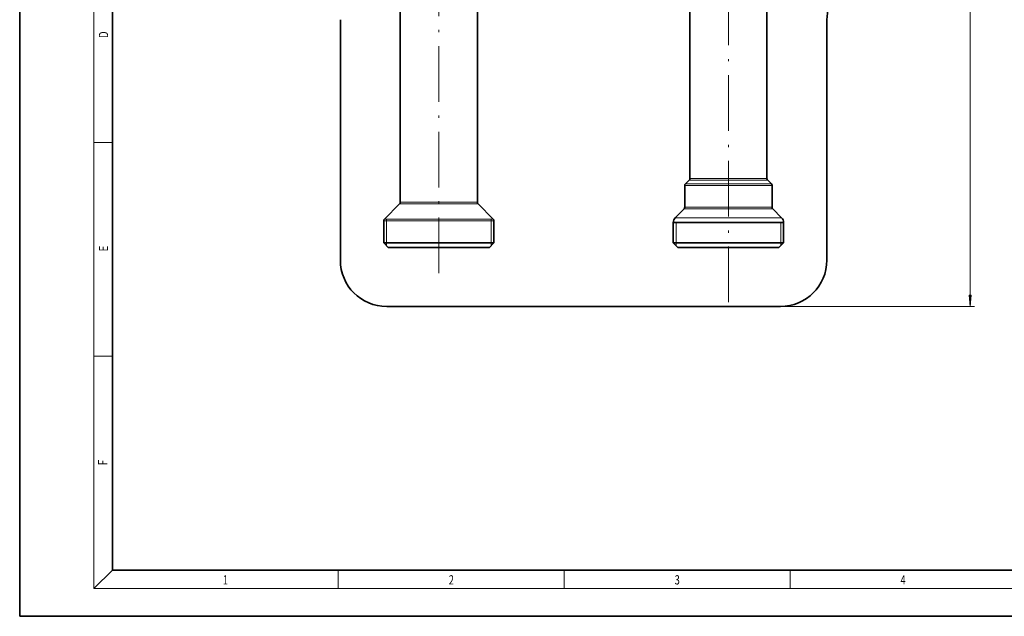
# Model space of a CAD drawing. Extents: x 0 to 422, y 0 to 297.
# Drawn here: x 0 to 212, y 0 to 129 of the extents above; entities that cross this region are included whole.
import ezdxf
from ezdxf.enums import TextEntityAlignment as Align

# ---------------------------------------------------------------- set-up
doc = ezdxf.new("R2010")
doc.units = 0
doc.linetypes.add('DASHDOT', pattern=[18.5, 12, -3, 0.5, -3])
doc.layers.get('0').update_dxf_attribs({"lineweight": 13})
doc.styles.get("Standard").update_dxf_attribs({"font": 'isocp.shx'})
doc.dimstyles.get("Standard").update_dxf_attribs({"dimtxt": 2.5, "dimasz": 2.5, "dimexe": 1.25, "dimexo": 0.625, "dimtad": 1, "dimcen": 2.5, "dimadec": 0, "dimazin": 0, "dimtfac": 1, "dimtmove": 0, "dimatfit": 0, "dimfxl": 0, "dimarcsym": 0})

# ---------------------------------------------------------------- blocks, each defined once
blk = doc.blocks.new('*D')
at = {"color": 7, "lineweight": 13}
for p, q in [((43.46, 178.76), (43.46, 263.67)), ((90.46, 237.79), (90.46, 263.67)), ((90.46, 234.13), (90.46, 263.67)), ((152.96, 234.13), (152.96, 263.67)), ((45.95, 262.67), (87.97, 262.67)), ((92.95, 262.67), (150.47, 262.67)), ((237.83, 224.38), (237.83, 263.48)), ((240.32, 262.48), (308.93, 262.48)), ((311.42, 166.35), (311.42, 263.48)), ((346.24, 224), (346.24, 263.48)), ((348.73, 262.48), (399.4, 262.48)), ((401.89, 146.66), (401.89, 263.48)), ((171.71, 256.88), (206.1, 256.88)), ((205.1, 69.37), (205.1, 254.39)), ((342.67, 246.63), (319.37, 246.63)), ((320.37, 82.12), (320.37, 244.14)), ((335.34, 79.63), (319.37, 79.63)), ((164.21, 66.88), (206.1, 66.88))]:
    blk.add_line(p, q, dxfattribs=at)
for points in [[(45.95, 262.89), (43.46, 262.67), (45.95, 262.45)], [(87.97, 262.45), (90.46, 262.67), (87.97, 262.89)], [(92.95, 262.89), (90.46, 262.67), (92.95, 262.45)], [(150.47, 262.45), (152.96, 262.67), (150.47, 262.89)], [(240.32, 262.7), (237.83, 262.48), (240.32, 262.26)], [(308.93, 262.26), (311.42, 262.48), (308.93, 262.7)], [(348.73, 262.7), (346.24, 262.48), (348.73, 262.26)], [(399.4, 262.26), (401.89, 262.48), (399.4, 262.7)], [(205.32, 254.39), (205.1, 256.88), (204.88, 254.39)], [(320.59, 244.14), (320.37, 246.63), (320.16, 244.14)], [(320.16, 82.12), (320.37, 79.63), (320.59, 82.12)], [(204.88, 69.37), (205.1, 66.88), (205.32, 69.37)]]:
    blk.add_lwpolyline(points, close=True, dxfattribs=at)
for points in [[(45.95, 262.89), (43.46, 262.67), (45.95, 262.89), (45.95, 262.45)], [(87.97, 262.45), (90.46, 262.67), (87.97, 262.45), (87.97, 262.89)], [(92.95, 262.89), (90.46, 262.67), (92.95, 262.89), (92.95, 262.45)], [(150.47, 262.45), (152.96, 262.67), (150.47, 262.45), (150.47, 262.89)], [(240.32, 262.7), (237.83, 262.48), (240.32, 262.7), (240.32, 262.26)], [(308.93, 262.26), (311.42, 262.48), (308.93, 262.26), (308.93, 262.7)], [(348.73, 262.7), (346.24, 262.48), (348.73, 262.7), (348.73, 262.26)], [(399.4, 262.26), (401.89, 262.48), (399.4, 262.26), (399.4, 262.7)], [(205.32, 254.39), (205.1, 256.88), (205.32, 254.39), (204.88, 254.39)], [(320.59, 244.14), (320.37, 246.63), (320.59, 244.14), (320.16, 244.14)], [(320.16, 82.12), (320.37, 79.63), (320.16, 82.12), (320.59, 82.12)], [(204.88, 69.37), (205.1, 66.88), (204.88, 69.37), (205.32, 69.37)]]:
    blk.add_solid(points, dxfattribs=at)
at = {"color": 7, "lineweight": 13, "width": 0.6}
for s, p, p2 in [('94', (65.32, 263.67), (68.6, 263.67)), ('125', (119.22, 263.67), (124.2, 263.67)), ('147', (272.13, 263.48), (277.12, 263.48)), ('111', (371.57, 263.48), (376.56, 263.48))]:
    blk.add_text(s, height=3, dxfattribs=at).set_placement(p, p2, align=Align.FIT)
for s, p, p2 in [('380', (204.1, 159.39), (204.1, 164.38)), ('334', (319.37, 160.64), (319.37, 165.63))]:
    blk.add_text(s, height=3, rotation=90, dxfattribs=at).set_placement(p, p2, align=Align.FIT)
blk = doc.blocks.new('BLOCK47')
at = {"color": 7, "lineweight": 13, "width": 0.75}
blk.add_text('F', height=2, rotation=90, dxfattribs=at).set_placement((18.92, 32.62), (18.92, 33.8), align=Align.FIT)
blk = doc.blocks.new('BLOCK48')
at = {"color": 7, "lineweight": 13, "width": 0.75}
blk.add_text('E', height=2, rotation=90, dxfattribs=at).set_placement((19.09, 78.78), (19.09, 80.04), align=Align.FIT)
blk = doc.blocks.new('BLOCK49')
at = {"color": 7, "lineweight": 13, "width": 0.75}
blk.add_text('D', height=2, rotation=90, dxfattribs=at).set_placement((19.09, 124.85), (19.09, 126.3), align=Align.FIT)
blk = doc.blocks.new('BLOCK57')
at = {"color": 7, "lineweight": 13, "width": 0.75}
blk.add_text('4', height=2, dxfattribs=at).set_placement((190.1, 6.87), (191.21, 6.87), align=Align.FIT)
blk = doc.blocks.new('BLOCK58')
at = {"color": 7, "lineweight": 13, "width": 0.75}
blk.add_text('1', height=2, dxfattribs=at).set_placement((43.85, 6.87), (44.96, 6.87), align=Align.FIT)
blk = doc.blocks.new('BLOCK59')
at = {"color": 7, "lineweight": 13, "width": 0.75}
blk.add_text('2', height=2, dxfattribs=at).set_placement((92.6, 6.87), (93.71, 6.87), align=Align.FIT)
blk = doc.blocks.new('BLOCK60')
at = {"color": 7, "lineweight": 13, "width": 0.75}
blk.add_text('3', height=2, dxfattribs=at).set_placement((141.35, 6.87), (142.46, 6.87), align=Align.FIT)
blk = doc.blocks.new('BLOCK78')
at = {"color": 7, "lineweight": 35}
for p, q in [((108.01, 92.14), (108.01, -94.73)), ((141.31, 92.14), (141.31, -94.73)), ((-16.99, -104.98), (-16.99, -16.94)), ((16.31, -104.98), (16.31, -16.94)), ((-42.84, -26.16), (-42.84, -130.04)), ((167.16, -26.16), (167.16, -130.04)), ((107.72, -95.43), (106.1, -97.05)), ((141.6, -95.43), (143.22, -97.05)), ((105.81, -97.75), (105.81, -107.18)), ((143.51, -97.75), (143.51, -107.18)), ((-17.28, -105.68), (-23.85, -112.25)), ((16.6, -105.68), (23.17, -112.25)), ((105.52, -107.88), (101.74, -111.66)), ((143.8, -107.88), (147.58, -111.66)), ((-24.14, -122.54), (-24.14, -112.96)), ((23.46, -122.54), (23.46, -112.96)), ((100.86, -113.78), (100.86, -122.54)), ((100.86, -113.79), (145.52, -113.79)), ((145.52, -113.79), (148.46, -113.79)), ((148.46, -113.78), (148.46, -122.54)), ((11.02, -122.54), (-24.14, -122.54)), ((-22.14, -124.54), (-24.14, -122.54)), ((23.46, -122.54), (11.02, -122.54)), ((21.46, -124.54), (23.46, -122.54)), ((100.86, -122.54), (113.2, -122.54)), ((102.86, -124.54), (100.86, -122.54)), ((113.2, -122.54), (148.46, -122.54)), ((146.46, -124.54), (148.46, -122.54)), ((10.07, -124.54), (-22.14, -124.54)), ((21.46, -124.54), (10.07, -124.54)), ((102.86, -124.54), (114.17, -124.54)), ((114.17, -124.54), (146.46, -124.54)), ((147.16, -150.04), (-22.84, -150.04))]:
    blk.add_line(p, q, dxfattribs=at)
at = {"color": 7, "lineweight": 13}
for p, q in [((106.1, -97.05), (115.73, -97.05)), ((107.72, -95.43), (116.51, -95.43)), ((108.01, -94.73), (116.65, -94.73)), ((115.73, -97.05), (143.22, -97.05)), ((116.51, -95.43), (141.6, -95.43)), ((116.65, -94.73), (141.31, -94.73)), ((105.81, -97.75), (115.59, -97.75)), ((115.59, -97.75), (143.51, -97.75)), ((7.75, -105.68), (-17.28, -105.68)), ((7.61, -104.98), (-16.99, -104.98)), ((16.31, -104.98), (7.61, -104.98)), ((16.6, -105.68), (7.75, -105.68)), ((105.52, -107.88), (115.45, -107.88)), ((105.81, -107.18), (115.59, -107.18)), ((115.45, -107.88), (143.8, -107.88)), ((115.59, -107.18), (143.51, -107.18)), ((11.02, -112.96), (-24.14, -112.96)), ((10.89, -112.25), (-23.85, -112.25)), ((-22.94, -112.96), (-22.94, -112.25)), ((-22.94, -122.54), (-22.94, -112.96)), ((23.17, -112.25), (10.89, -112.25)), ((23.46, -112.96), (11.02, -112.96)), ((22.26, -112.96), (22.26, -112.25)), ((22.26, -122.54), (22.26, -112.96)), ((100.86, -113.78), (113.2, -113.78)), ((102.06, -113.79), (100.86, -113.78)), ((101.74, -111.66), (113.63, -111.66)), ((102.06, -113.79), (102.06, -122.54)), ((113.2, -113.78), (148.46, -113.78)), ((113.63, -111.66), (147.58, -111.66)), ((147.26, -113.79), (148.46, -113.78)), ((147.26, -113.79), (147.26, -122.54)), ((-22.94, -123.74), (-22.94, -122.54)), ((22.26, -122.54), (22.26, -123.74)), ((102.06, -123.74), (102.06, -122.54)), ((147.26, -122.54), (147.26, -123.74))]:
    blk.add_line(p, q, dxfattribs=at)
at = {"color": 7, "lineweight": 35}
for centre, radius, start, end in [((187.16, -26.16), 20, 147.1622, 180), ((106.81, -97.75), 1, 135, 180), ((107.01, -94.73), 1, 315, 0), ((142.31, -94.73), 1, 180, 225), ((142.51, -97.75), 1, 360, 45), ((-17.99, -104.98), 1, 315, 0), ((17.31, -104.98), 1, 180, 225), ((104.81, -107.18), 1, 315, 0), ((144.51, -107.18), 1, 180, 225), ((-23.14, -112.96), 1, 135, 180), ((22.46, -112.96), 1, 0, 45), ((103.86, -113.78), 3, 135, 180), ((145.46, -113.78), 3, 0, 45), ((-22.84, -130.04), 20, 180, 270), ((147.16, -130.04), 20, 270, 360)]:
    blk.add_arc(centre, radius, start, end, dxfattribs=at)

msp = doc.modelspace()

# ---------------------------------------------------------------- linework, layer by layer
at = {"color": 7, "lineweight": 35}
for p, q in [((0, 297), (0, 0)), ((20, 287), (20, 10)), ((20, 10), (410, 10)), ((0, 0), (420, 0))]:
    msp.add_line(p, q, dxfattribs=at)
at = {"color": 7, "lineweight": 13}
for p, q in [((16, 291), (16, 6)), ((16, 102.3333), (20, 102.3333)), ((16, 56.1667), (20, 56.1667)), ((20, 10), (16, 6)), ((68.75, 6), (68.75, 10)), ((117.5, 6), (117.5, 10)), ((166.25, 6), (166.25, 10)), ((414, 6), (16, 6))]:
    msp.add_line(p, q, dxfattribs=at)
at = {"color": 7, "linetype": 'DASHDOT', "lineweight": 13}
for p, q in [((152.9595, 67.8334), (152.9595, 209.4334)), ((90.4595, 74.1173), (90.4595, 140.311))]:
    msp.add_line(p, q, dxfattribs=at)

# ---------------------------------------------------------------- block references
at = {"lineweight": 0, "xscale": 0.5, "yscale": 0.5, "zscale": 0.5}
msp.add_blockref('BLOCK78', (90.6284, 141.9043), dxfattribs=at)
at = {"lineweight": 0}
for name in ['BLOCK49', 'BLOCK48', 'BLOCK47', 'BLOCK58', 'BLOCK59', 'BLOCK60', 'BLOCK57']:
    msp.add_blockref(name, (0, 0), dxfattribs=at)

# ---------------------------------------------------------------- dimensions: what is measured, and where the dimension line sits
at = {"color": 0, "lineweight": 0}
for base, p1, p2, angle, middle in [((90.4595, 262.6701), (152.9595, 234.1334), (90.4595, 237.7939), 179.999046, (121.7095, 262.6701)), ((205.1011, 256.8834), (164.2095, 66.8834), (171.7095, 256.8834), 89.999523, (205.1011, 161.8834)), ((43.4604, 262.6701), (90.4595, 234.1334), (43.4604, 178.7583), 179.999046, (66.9599, 262.6701)), ((237.8307, 262.4805), (311.4213, 166.3517), (237.8307, 224.3834), 179.999046, (274.626, 262.4805)), ((320.3742, 246.6334), (335.3408, 79.6334), (342.6706, 246.6334), 89.999523, (320.3742, 163.1334)), ((346.2408, 262.4805), (401.8879, 146.6641), (346.2408, 224.0014), 179.999046, (374.0643, 262.4805))]:
    dim = msp.add_linear_dim(base=base, p1=p1, p2=p2, angle=angle, dimstyle='Standard', override={"dimlfac": 2}, dxfattribs=at)
    dim.commit()
    dim.dimension.update_dxf_attribs({"geometry": '*D', "text_midpoint": middle, "dimtype": 160})

doc.saveas('drawing.dxf')
